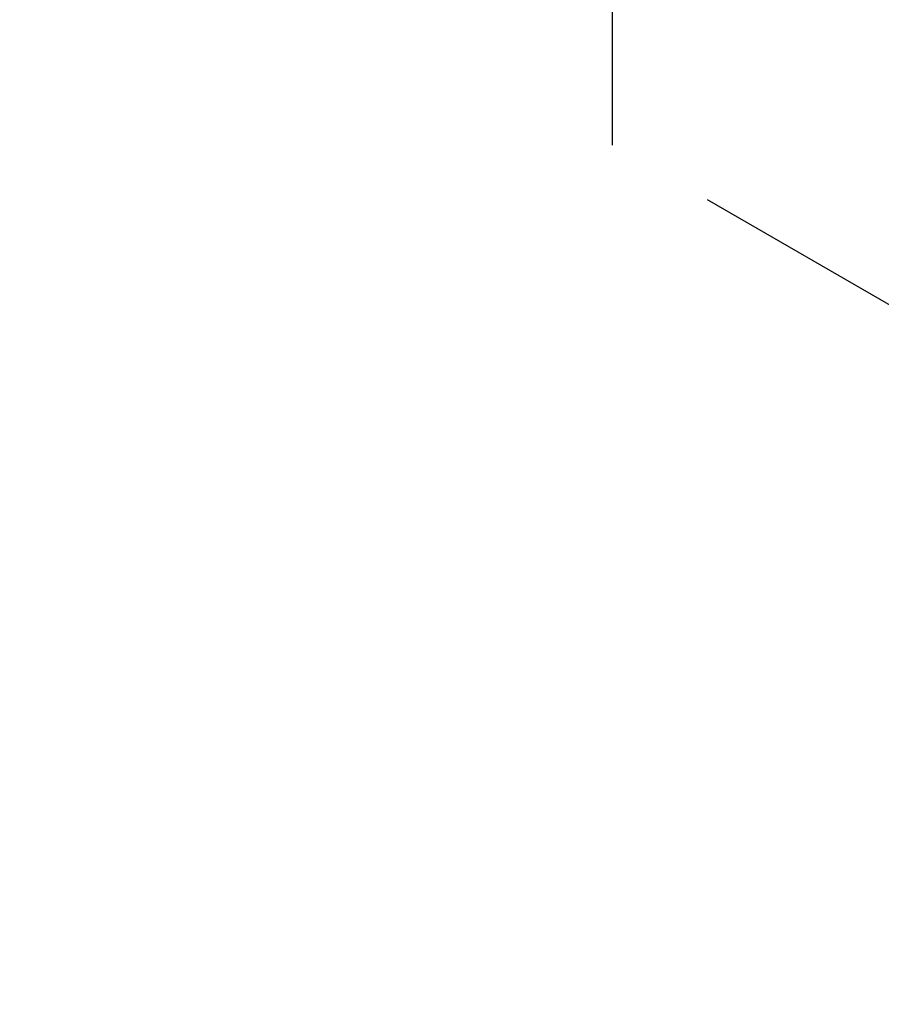
# Model space of a CAD drawing. Extents: x -7891 to 15297, y -5998 to 5934.
# Drawn here: x 8307 to 9346, y 1242 to 2429 of the extents above; entities that cross this region are included whole.
import ezdxf

# ---------------------------------------------------------------- set-up
doc = ezdxf.new("R2010")
doc.units = 0
doc.header["$MEASUREMENT"] = 0
doc.linetypes.add('VERDECKT', pattern=[0.375, 0.25, -0.125])
doc.layers.add('B', color=3, linetype='Continuous')
doc.layers.add('SICHERHEIT', color=1, linetype='VERDECKT')
doc.styles.add('KATALOG', font='PlutoSansLight.ttf')
doc.dimstyles.new('KATALOG', dxfattribs={"dimscale": 200, "dimtxt": 1.75, "dimasz": 1, "dimexe": 0, "dimexo": 0, "dimgap": 0.3, "dimtad": 1, "dimlfac": 0.001, "dimrnd": 0.05, "dimzin": 0, "dimtxsty": 'KATALOG', "dimblk1": 'KATPFEIL', "dimblk2": 'KATPFEIL', "dimsah": 1, "dimcen": 1, "dimse1": 1, "dimse2": 1, "dimclrd": 256, "dimclre": 256, "dimclrt": 3, "dimadec": 0, "dimazin": 0, "dimtfac": 1, "dimtmove": 0, "dimatfit": 3, "dimldrblk": 'KATPFEIL', "dimfxl": 0, "dimtvp": 1, "dimtolj": 1, "dimtzin": 0, "dimarcsym": 0})

# ---------------------------------------------------------------- blocks, each defined once
blk = doc.blocks.new('KATPFEIL')
at = {"layer": 'B', "ltscale": 1000}
for p, q in [((0, -1), (0, 1)), ((-1, 0), (0, 0)), ((1, 0), (0, 0))]:
    blk.add_line(p, q, dxfattribs=at)
blk = doc.blocks.new('*D13')
at = {"layer": 'B', "lineweight": -2, "transparency": 16777216}
blk.add_line((15097.1, 5534), (15097.1, -4198.5), dxfattribs=at)
at = {"layer": 'Defpoints', "color": 0, "transparency": 16777216}
for p in [(-518.1, 5734), (2231.3, -4398.5), (15097.1, -4398.5)]:
    blk.add_point(p, dxfattribs=at)
at = {"layer": 'B', "lineweight": -2, "transparency": 16777216, "xscale": 200, "yscale": 200, "zscale": 200}
for p, rotation in [((15097.1, 5734), 90), ((15097.1, -4398.5), 270)]:
    blk.add_blockref('KATPFEIL', p, dxfattribs=dict(at, rotation=rotation))
at = {"layer": 'B', "color": 3, "transparency": 16777216, "insert": (14815.8, 667.8), "char_height": 350, "attachment_point": 5, "rotation": 90, "style": 'KATALOG'}
blk.add_mtext('\\A1;10,15', dxfattribs=at)
blk = doc.blocks.new('*D15')
at = {"layer": 'B', "lineweight": -2, "transparency": 16777216}
blk.add_line((14497.1, 4034), (14497.1, -2660.3), dxfattribs=at)
at = {"layer": 'Defpoints', "color": 0, "transparency": 16777216}
for p in [(-518.1, 4234), (2409.9, -2860.3), (14497.1, -2860.3)]:
    blk.add_point(p, dxfattribs=at)
at = {"layer": 'B', "lineweight": -2, "transparency": 16777216, "xscale": 200, "yscale": 200, "zscale": 200}
for p, rotation in [((14497.1, 4234), 90), ((14497.1, -2860.3), 270)]:
    blk.add_blockref('KATPFEIL', p, dxfattribs=dict(at, rotation=rotation))
at = {"layer": 'B', "color": 3, "transparency": 16777216, "insert": (14215.8, 686.9), "char_height": 350, "attachment_point": 5, "rotation": 90, "style": 'KATALOG'}
blk.add_mtext('\\A1;7,10', dxfattribs=at)
blk = doc.blocks.new('*D16')
at = {"layer": 'B', "lineweight": -2, "transparency": 16777216}
blk.add_line((13497.1, -5798.5), (-7490.8, -5798.5), dxfattribs=at)
at = {"layer": 'Defpoints', "color": 0, "transparency": 16777216}
for p in [(-7690.8, 1877.4), (13697.1, 779.5), (-7690.8, -5798.5)]:
    blk.add_point(p, dxfattribs=at)
at = {"layer": 'B', "lineweight": -2, "transparency": 16777216, "xscale": 200, "yscale": 200, "zscale": 200, "rotation": 180}
blk.add_blockref('KATPFEIL', (-7690.8, -5798.5), dxfattribs=at)
at = {"layer": 'B', "lineweight": -2, "transparency": 16777216, "xscale": 200, "yscale": 200, "zscale": 200}
blk.add_blockref('KATPFEIL', (13697.1, -5798.5), dxfattribs=at)
at = {"layer": 'B', "color": 3, "transparency": 16777216, "insert": (3003.2, -5517.2), "char_height": 350, "attachment_point": 5, "style": 'KATALOG'}
blk.add_mtext('\\A1;21,40', dxfattribs=at)
blk = doc.blocks.new('*D17')
at = {"layer": 'B', "lineweight": -2, "transparency": 16777216}
blk.add_line((11953, -5198.5), (-6005.2, -5198.5), dxfattribs=at)
at = {"layer": 'Defpoints', "color": 0, "transparency": 16777216}
for p in [(-6205.2, 1913.4), (12153, 811.6), (-6205.2, -5198.5)]:
    blk.add_point(p, dxfattribs=at)
at = {"layer": 'B', "lineweight": -2, "transparency": 16777216, "xscale": 200, "yscale": 200, "zscale": 200, "rotation": 180}
blk.add_blockref('KATPFEIL', (-6205.2, -5198.5), dxfattribs=at)
at = {"layer": 'B', "lineweight": -2, "transparency": 16777216, "xscale": 200, "yscale": 200, "zscale": 200}
blk.add_blockref('KATPFEIL', (12153, -5198.5), dxfattribs=at)
at = {"layer": 'B', "color": 3, "transparency": 16777216, "insert": (2973.9, -4917.2), "char_height": 350, "attachment_point": 5, "style": 'KATALOG'}
blk.add_mtext('\\A1;18,35', dxfattribs=at)

msp = doc.modelspace()

# ---------------------------------------------------------------- linework, layer by layer
at = {"layer": 'SICHERHEIT', "color": 3, "ltscale": 2000}
msp.add_lwpolyline([(2548.436, -4364.591), (5574.878, -3709.995, 0.07932581), (6168.105, -3478.995), (7481.609, -2710.006, -0.13319214), (8239.457, -2504.481), (9904.48, -2504.481, 0.16978454), (10839.157, -2177.673), (13118.296, -404.305, 0.37444198), (13496.155, 1529.514), (13077.155, 2255.244, 0.41421356), (11028.117, 2804.282), (9569.409, 1962.096), (9021.802, 2278.258), (9020.347, 4042.178, 0.3074925), (8072.136, 5435.762), (7917.07, 5497.106, 0.0944541), (7343.221, 5606.491), (5743.221, 5606.502, 0.03790348), (5507.72, 5588.625), (4300.748, 5406.788, 0.13037306), (3594.968, 5101.027), (1041.89, 3086.229)], format="xyb", dxfattribs=at)

# ---------------------------------------------------------------- dimensions: what is measured, and where the dimension line sits
at = {"layer": 'B'}
for base, p1, p2, picture, middle in [((15097.109, -4398.493), (-518.11, 5734.004), (2231.33, -4398.493), '*D13', (14815.786, 667.756)), ((14497.112, -2860.251), (-518.11, 4234.004), (2409.857, -2860.251), '*D15', (14215.789, 686.876))]:
    dim = msp.add_linear_dim(base=base, p1=p1, p2=p2, angle=90, dimstyle='KATALOG', dxfattribs=at)
    dim.commit()
    dim.dimension.update_dxf_attribs({"geometry": picture, "text_midpoint": middle})
for base, p1, p2, picture, middle in [((-6205.174, -5198.493), (12153.01, 811.65), (-6205.174, 1913.365), '*D17', (2973.918, -4917.169)), ((-7690.768, -5798.493), (13697.117, 779.514), (-7690.768, 1877.355), '*D16', (3003.174, -5517.169))]:
    dim = msp.add_linear_dim(base=base, p1=p1, p2=p2, dimstyle='KATALOG', dxfattribs=at)
    dim.commit()
    dim.dimension.update_dxf_attribs({"geometry": picture, "text_midpoint": middle})

doc.saveas('drawing.dxf')
